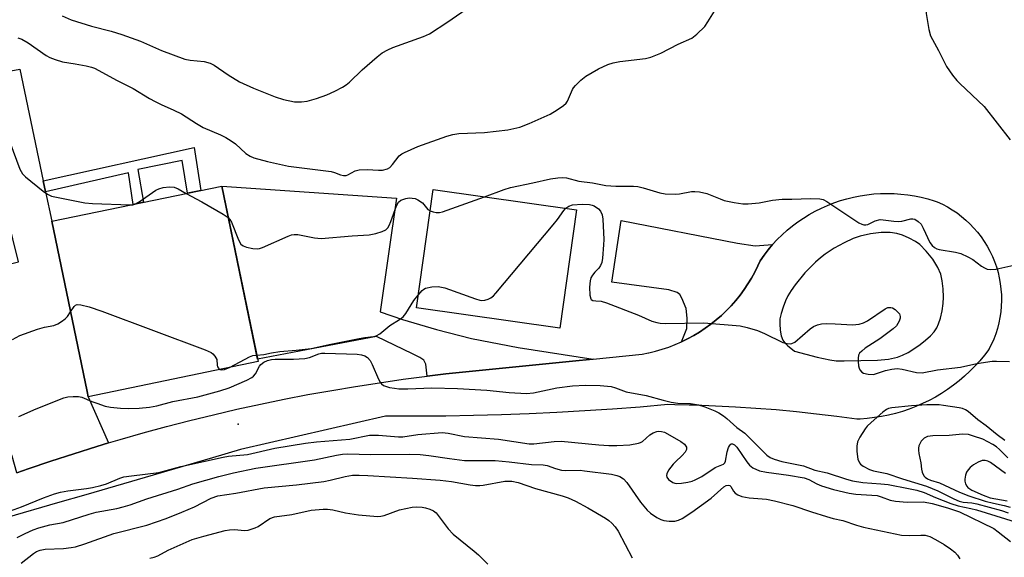
# Model space of a CAD drawing. Units: inches. Extents: x 1195772 to 1201772, y 565457 to 569457.
# Drawn here: x 1197331 to 1197590, y 566506 to 566648 of the extents above; entities that cross this region are included whole.
import ezdxf

# ---------------------------------------------------------------- set-up
doc = ezdxf.new("R2010")
doc.units = ezdxf.units.IN
doc.header["$MEASUREMENT"] = 0
for name, color, linetype in [('BLDG-Footprint', 5, 'Continuous'), ('ELEV-Spot Elevation', 7, 'Continuous'), ('TRANS-Driveway', 251, 'Continuous'), ('TRANS-Non Street Sidewalk', 7, 'Continuous'), ('TRANS-Road', 130, 'Continuous'), ('Undefined', 1, 'Continuous')]:
    doc.layers.add(name, color=color, linetype=linetype)

msp = doc.modelspace()

# ---------------------------------------------------------------- linework, layer by layer
at = {"layer": 'BLDG-Footprint'}
for points, elevation in [([(1197393.5, 566557.72), (1197348.71, 566548.42), (1197348.43, 566549.77), (1197339.11, 566594.68), (1197383.91, 566603.97)], 402.99), ([(1197477.42, 566597.69), (1197473.03, 566566.52), (1197435.22, 566571.84), (1197439.61, 566603.02)], 403.33)]:
    msp.add_lwpolyline(points, close=True, dxfattribs=dict(at, elevation=elevation))
at = {"layer": 'ELEV-Spot Elevation'}
msp.add_point((1197388.21, 566541.16, 406.88), dxfattribs=at)
at = {"layer": 'TRANS-Driveway'}
for points in [[(1197336.89, 566605.33), (1197337.48, 566602.47), (1197339.11, 566594.68), (1197348.43, 566549.77), (1197348.71, 566548.42), (1197354.08, 566536.21), (1197351.03, 566535.29), (1197344.96, 566533.39), (1197338.91, 566531.42), (1197332.88, 566529.37), (1197329.88, 566528.3), (1197328.68, 566532.7), (1197322.64, 566548.03), (1197318.1, 566554.08), (1197314.2, 566557), (1197305.78, 566558.21), (1197302.32, 566566.08), (1197298.53, 566580.99), (1197313.5, 566584.5), (1197314.58, 566580.13), (1197330.32, 566584.01), (1197318.35, 566632.49), (1197330.73, 566634.82)], [(1197481.77, 566558.35), (1197478.08, 566557.97), (1197443.01, 566554.41), (1197438.07, 566553.82), (1197437.72, 566557.01), (1197437.22, 566558.07), (1197436.15, 566558.78), (1197434.19, 566559.74), (1197424.68, 566564.3), (1197393.37, 566558.34), (1197383.91, 566603.97), (1197430.02, 566600.74), (1197425.64, 566570.82), (1197431.52, 566568.75), (1197440.55, 566566.12), (1197449.74, 566563.76), (1197462.04, 566561.39)], [(1197529.1, 566588.52), (1197527.94, 566587.16), (1197526.84, 566585.74), (1197525.8, 566584.27), (1197525.2, 566582.92), (1197524.4, 566581.29), (1197523.53, 566579.7), (1197522.59, 566578.16), (1197521.59, 566576.65), (1197520.52, 566575.19), (1197519.38, 566573.78), (1197518.18, 566572.42), (1197517.98, 566572.21), (1197516.93, 566571.11), (1197515.62, 566569.86), (1197514.25, 566568.67), (1197512.84, 566567.54), (1197511.37, 566566.47), (1197509.86, 566565.47), (1197508.3, 566564.53), (1197506.71, 566563.67), (1197505.08, 566562.87), (1197506.47, 566566.4), (1197506.61, 566569.13), (1197506.3, 566571.68), (1197505.21, 566574.42), (1197504.62, 566575.34), (1197503.96, 566575.93), (1197501.74, 566576.57), (1197486.75, 566578.61), (1197489.21, 566594.85), (1197519.82, 566588.88), (1197524.47, 566588.16)]]:
    msp.add_lwpolyline(points, close=True, dxfattribs=at)
at = {"layer": 'TRANS-Non Street Sidewalk'}
msp.add_lwpolyline([(1197337.48, 566602.47), (1197336.89, 566605.33), (1197376.61, 566614.1), (1197378.42, 566602.83), (1197374.91, 566602.1), (1197373.53, 566610.71), (1197361.78, 566608.35), (1197363.34, 566599.7), (1197360.56, 566599.13), (1197359.34, 566607.48)], close=True, dxfattribs=at)
at = {"layer": 'TRANS-Road'}
msp.add_polyline3d([(1197329.88, 566528.3, 0), (1197332.88, 566529.37, 0), (1197338.91, 566531.42, 0), (1197344.96, 566533.39, 0), (1197351.03, 566535.29, 0), (1197354.08, 566536.21, 0), (1197357.13, 566537.12, 0), (1197363.25, 566538.87, 0), (1197369.39, 566540.54, 0), (1197375.55, 566542.14, 0), (1197381.74, 566543.66, 0), (1197387.93, 566545.1, 0), (1197394.15, 566546.46, 0), (1197400.38, 566547.75, 0), (1197406.63, 566548.96, 0), (1197412.89, 566550.09, 0), (1197419.17, 566551.14, 0), (1197425.46, 566552.11, 0), (1197431.76, 566553.01, 0), (1197438.07, 566553.82, 0), (1197443.01, 566554.41, 0), (1197478.08, 566557.97, 0), (1197481.77, 566558.35, 0), (1197494.7, 566559.66, 0), (1197496.35, 566559.98, 0), (1197496.48, 566560, 0), (1197498.25, 566560.43, 0), (1197500, 566560.92, 0), (1197501.72, 566561.5, 0), (1197503.41, 566562.15, 0), (1197505.08, 566562.87, 0), (1197506.71, 566563.67, 0), (1197508.3, 566564.53, 0), (1197509.86, 566565.47, 0), (1197511.37, 566566.47, 0), (1197512.84, 566567.54, 0), (1197514.25, 566568.67, 0), (1197515.62, 566569.86, 0), (1197516.93, 566571.11, 0), (1197517.98, 566572.21, 0), (1197518.18, 566572.42, 0), (1197519.38, 566573.78, 0), (1197520.52, 566575.19, 0), (1197521.59, 566576.65, 0), (1197522.59, 566578.16, 0), (1197523.53, 566579.7, 0), (1197524.4, 566581.29, 0), (1197525.2, 566582.92, 0), (1197525.8, 566584.27, 0), (1197526.84, 566585.74, 0), (1197527.94, 566587.16, 0), (1197529.1, 566588.52, 0), (1197530.32, 566589.83, 0), (1197531.6, 566591.09, 0), (1197532.94, 566592.29, 0), (1197534.33, 566593.43, 0), (1197535.77, 566594.51, 0), (1197537.25, 566595.52, 0), (1197538.78, 566596.46, 0), (1197540.34, 566597.34, 0), (1197541.95, 566598.14, 0), (1197543.59, 566598.87, 0), (1197545.26, 566599.53, 0), (1197546.96, 566600.12, 0), (1197548.68, 566600.62, 0), (1197550.43, 566601.05, 0), (1197552.19, 566601.41, 0), (1197553.96, 566601.68, 0), (1197555.75, 566601.88, 0), (1197557.54, 566601.99, 0), (1197559.34, 566602.03, 0), (1197561.13, 566601.98, 0), (1197562.93, 566601.86, 0), (1197564.71, 566601.65, 0), (1197566.49, 566601.37, 0), (1197568.24, 566601.01, 0), (1197569.99, 566600.57, 0), (1197571.71, 566600.05, 0), (1197572.49, 566599.79, 0), (1197573.85, 566599.16, 0), (1197575.17, 566598.46, 0), (1197576.45, 566597.7, 0), (1197577.7, 566596.86, 0), (1197578.89, 566595.96, 0), (1197580.03, 566595, 0), (1197581.12, 566593.97, 0), (1197582.16, 566592.89, 0), (1197583.13, 566591.76, 0), (1197584.05, 566590.58, 0), (1197584.9, 566589.35, 0), (1197585.68, 566588.07, 0), (1197586.39, 566586.76, 0), (1197587.03, 566585.41, 0), (1197587.6, 566584.03, 0), (1197588.09, 566582.62, 0), (1197588.51, 566581.18, 0), (1197588.85, 566579.73, 0), (1197589.11, 566578.26, 0), (1197589.29, 566576.78, 0), (1197589.4, 566575.29, 0), (1197589.42, 566573.79, 0), (1197589.36, 566572.3, 0), (1197589.23, 566570.82, 0), (1197589.01, 566569.34, 0), (1197588.72, 566567.87, 0), (1197588.34, 566566.43, 0), (1197587.89, 566565.01, 0), (1197587.37, 566563.61, 0), (1197586.77, 566562.24, 0), (1197586.1, 566560.91, 0), (1197586.06, 566560.85, 0), (1197584.91, 566559.34, 0), (1197583.69, 566557.88, 0), (1197582.42, 566556.48, 0), (1197581.08, 566555.13, 0), (1197579.69, 566553.84, 0), (1197578.25, 566552.61, 0), (1197576.76, 566551.44, 0), (1197575.22, 566550.34, 0), (1197573.63, 566549.3, 0), (1197572, 566548.33, 0), (1197570.33, 566547.43, 0), (1197568.63, 566546.6, 0), (1197566.89, 566545.84, 0), (1197565.12, 566545.16, 0), (1197563.33, 566544.55, 0), (1197561.51, 566544.02, 0), (1197559.67, 566543.56, 0), (1197557.81, 566543.18, 0), (1197555.94, 566542.89, 0), (1197554.06, 566542.67, 0), (1197552.17, 566542.53, 0), (1197551.3, 566542.49, 0), (1197546, 566543.2, 0), (1197540.69, 566543.85, 0), (1197535.37, 566544.42, 0), (1197530.04, 566544.91, 0), (1197524.7, 566545.33, 0), (1197519.36, 566545.68, 0), (1197514.02, 566545.96, 0), (1197508.67, 566546.16, 0), (1197507.09, 566546.2, 0), (1197503.32, 566546.29, 0), (1197501.49, 566546.32, 0), (1197494.19, 566545.69, 0), (1197486.89, 566545.14, 0), (1197479.58, 566544.65, 0), (1197472.26, 566544.24, 0), (1197464.95, 566543.9, 0), (1197457.62, 566543.63, 0), (1197450.3, 566543.43, 0), (1197442.97, 566543.31, 0), (1197435.65, 566543.25, 0), (1197428.32, 566543.27, 0), (1197427.08, 566543.28, 0), (1197388.88, 566534.48, 0), (1197381.47, 566532.31, 0), (1197348.08, 566522.57, 0), (1197340.66, 566520.41, 0), (1197327.41, 566516.54, 0)], dxfattribs=at)
msp.add_polyline3d([(1197561.85, 566591.47, 0), (1197560.06, 566591.73, 0), (1197557.71, 566591.69, 0), (1197554.86, 566591.33, 0), (1197552.14, 566590.76, 0), (1197550.31, 566590.13, 0), (1197547.94, 566589.01, 0), (1197545.35, 566587.56, 0), (1197542.91, 566585.99, 0), (1197541.68, 566585.05, 0), (1197540.37, 566583.9, 0), (1197537.62, 566581.06, 0), (1197535.04, 566577.9, 0), (1197533.98, 566576.4, 0), (1197533.15, 566575.04, 0), (1197532.52, 566573.72, 0), (1197531.85, 566571.99, 0), (1197531.34, 566570.34, 0), (1197531.04, 566568.99, 0), (1197530.97, 566567.65, 0), (1197531.1, 566565.96, 0), (1197531.4, 566564.44, 0), (1197531.81, 566563.32, 0), (1197532.3, 566562.63, 0), (1197533.12, 566561.81, 0), (1197534.32, 566560.85, 0), (1197534.91, 566560.46, 0), (1197540.84, 566558.85, 0), (1197544.22, 566558.1, 0), (1197545.84, 566557.91, 0), (1197547.98, 566557.85, 0), (1197556.72, 566558.04, 0), (1197559.66, 566558.32, 0), (1197562.03, 566558.83, 0), (1197563.33, 566559.34, 0), (1197564.79, 566560.08, 0), (1197566.32, 566561, 0), (1197567.96, 566562.15, 0), (1197569.4, 566563.3, 0), (1197570.68, 566564.48, 0), (1197571.66, 566565.56, 0), (1197572.37, 566566.58, 0), (1197572.86, 566567.66, 0), (1197573.32, 566569.13, 0), (1197573.75, 566571.05, 0), (1197574.06, 566572.95, 0), (1197574.16, 566574.64, 0), (1197574.07, 566576.83, 0), (1197573.81, 566579.01, 0), (1197573.43, 566580.75, 0), (1197572.67, 566582.52, 0), (1197571.31, 566584.67, 0), (1197569.61, 566586.8, 0), (1197567.89, 566588.51, 0), (1197566.72, 566589.32, 0), (1197565.13, 566590.18, 0), (1197563.34, 566590.97, 0)], close=True, dxfattribs=at)
at = {"layer": 'Undefined'}
for points, elevation in [([(1197572.44, 566674.93), (1197571.99, 566673.68), (1197571.84, 566672.58), (1197572.02, 566671.47), (1197573.09, 566667.3), (1197573.51, 566663.81), (1197573.56, 566662.07), (1197573.21, 566660.64), (1197571.56, 566655.81), (1197569.73, 566651.17), (1197569.54, 566650.34), (1197569.54, 566649.5), (1197570.25, 566645.21), (1197570.71, 566643.57), (1197572.79, 566639.72), (1197574.89, 566635.49), (1197576.54, 566633.16), (1197577.62, 566631.83), (1197578.43, 566630.99), (1197584.9, 566624.94), (1197591.75, 566616.19)], 400), ([(1197330.14, 566643.03), (1197331.26, 566642.68), (1197332.91, 566641.77), (1197337.62, 566638.38), (1197338.65, 566637.87), (1197340, 566637.35), (1197341.94, 566636.73), (1197345.29, 566636.22), (1197348.16, 566635.69), (1197349.56, 566635.35), (1197350.38, 566635.03), (1197356.35, 566631.78), (1197360.6, 566629.72), (1197364.88, 566627.08), (1197366.4, 566626.22), (1197367.94, 566625.45), (1197371.32, 566624), (1197373.32, 566622.99), (1197377.29, 566620.44), (1197379.05, 566619.44), (1197383.58, 566617.49), (1197385.04, 566616.76), (1197386.43, 566615.89), (1197387.54, 566615.09), (1197390.25, 566612.51), (1197391.38, 566611.81), (1197392.37, 566611.37), (1197395.98, 566610.45), (1197401.52, 566609.24), (1197412.78, 566607.79), (1197413.62, 566607.57), (1197415.26, 566606.95), (1197416.04, 566606.77), (1197416.73, 566606.77), (1197417.18, 566606.89), (1197419.09, 566607.95), (1197420.18, 566608.2), (1197422.21, 566608.29), (1197425.26, 566608.11), (1197426.33, 566608.17), (1197427.58, 566608.5), (1197428.23, 566608.88), (1197428.94, 566609.63), (1197430.72, 566611.92), (1197431.37, 566612.43), (1197432.11, 566612.85), (1197435.56, 566614.42), (1197443.21, 566617.08), (1197444.82, 566617.55), (1197446.43, 566617.81), (1197453.13, 566618.11), (1197459.36, 566618.79), (1197462.46, 566619.53), (1197464.91, 566620.47), (1197470.52, 566622.95), (1197472.31, 566624.02), (1197474.02, 566625.19), (1197474.65, 566625.78), (1197475.01, 566626.31), (1197476.35, 566629.4), (1197476.63, 566629.88), (1197477.16, 566630.52), (1197478.58, 566631.88), (1197479.89, 566632.95), (1197483.25, 566634.85), (1197485.67, 566636), (1197487.07, 566636.48), (1197488.83, 566636.77), (1197495.62, 566637.61), (1197497.04, 566637.92), (1197499.67, 566639.04), (1197504.25, 566641.34), (1197507.78, 566643), (1197509.13, 566644.04), (1197511.2, 566646.07), (1197512.05, 566647.25), (1197514.67, 566651.45)], 400), ([(1197341.83, 566648.82), (1197344.22, 566647.82), (1197349.56, 566646.08), (1197354.8, 566644.81), (1197357.56, 566643.93), (1197362.48, 566642.19), (1197368.05, 566639.72), (1197374.18, 566637.45), (1197375.59, 566637.13), (1197379.32, 566636.78), (1197380.89, 566636.38), (1197381.92, 566635.81), (1197385.61, 566633.29), (1197388.62, 566631.45), (1197392.27, 566629.78), (1197397.99, 566627.49), (1197400.17, 566626.82), (1197403.08, 566626.19), (1197404.97, 566626.14), (1197406.41, 566626.34), (1197408.89, 566627.08), (1197411.61, 566627.99), (1197413.7, 566628.95), (1197415.75, 566630.01), (1197416.69, 566630.65), (1197417.57, 566631.38), (1197420.91, 566634.62), (1197424.84, 566638.07), (1197426.22, 566639.09), (1197427.71, 566639.92), (1197429.01, 566640.52), (1197437.08, 566643.42), (1197438.64, 566644.1), (1197443.49, 566647.25), (1197449.48, 566651.36)], 398), ([(1197318.54, 566631.73), (1197319.21, 566630.25), (1197320.02, 566629.18), (1197320.86, 566628.46), (1197323.44, 566626.67), (1197324.33, 566625.96), (1197325.9, 566624.24), (1197327.13, 566622.61), (1197327.75, 566621.31), (1197328.11, 566619.7), (1197328.2, 566618.57), (1197328.11, 566616.22), (1197328.26, 566615.07), (1197328.92, 566613.12), (1197330.71, 566608.41), (1197331.45, 566607.22), (1197332.22, 566606.39), (1197336.84, 566602.65), (1197338.02, 566601.79), (1197339.04, 566601.32), (1197347.86, 566599.52), (1197349.88, 566599.32), (1197359.79, 566598.97)], 402), ([(1197453.17, 566601.11), (1197458.33, 566603.07), (1197460, 566603.6), (1197465.93, 566604.78), (1197470.56, 566605.83), (1197472.52, 566606.15), (1197473.64, 566606.23), (1197474.81, 566606.11), (1197478.02, 566605.25), (1197481.61, 566604.77), (1197485.16, 566604.08), (1197487.74, 566603.95), (1197492.42, 566603.94), (1197493.58, 566603.85), (1197494.97, 566603.51), (1197499.38, 566602.15), (1197500.8, 566601.88), (1197503.43, 566601.79), (1197504.59, 566601.94), (1197507.75, 566602.55), (1197508.62, 566602.56), (1197509.79, 566602.43), (1197511.81, 566602), (1197515.28, 566600.56), (1197516.37, 566600.19), (1197518.95, 566599.64), (1197521.25, 566599.27), (1197522.7, 566599.26), (1197525.6, 566599.52), (1197529.07, 566600.22), (1197531.59, 566600.53), (1197534.2, 566600.54), (1197539.08, 566600.72), (1197541.59, 566600.57), (1197542.39, 566600.39), (1197543.43, 566599.89), (1197551.87, 566594.3), (1197552.63, 566593.9), (1197553.15, 566593.74), (1197553.65, 566593.73), (1197554.16, 566593.86), (1197556.16, 566594.8), (1197557.44, 566595.11), (1197558.26, 566595.09), (1197561.02, 566594.71), (1197562.32, 566594.63), (1197563.12, 566594.73), (1197565.56, 566595.33), (1197566.08, 566595.33), (1197566.57, 566595.19), (1197567.49, 566594.65), (1197568.25, 566593.88), (1197568.81, 566592.86), (1197570.53, 566589.1), (1197571.14, 566588.29), (1197571.74, 566587.79), (1197572.42, 566587.41), (1197572.96, 566587.24), (1197577.26, 566586.57), (1197578.67, 566586.14), (1197580.58, 566585.29), (1197581.9, 566584.6), (1197584.19, 566582.82), (1197584.91, 566582.36), (1197585.68, 566582.08), (1197586.49, 566581.95), (1197587.93, 566582.07), (1197593.47, 566583.3)], 402), ([(1197361.03, 566599.22), (1197362.14, 566599.84), (1197366.57, 566602.87), (1197367.36, 566603.24), (1197368.47, 566603.55), (1197370.19, 566603.78), (1197371.36, 566603.63), (1197372.43, 566603.2), (1197374.58, 566602.03)], 402), ([(1197374.58, 566602.03), (1197378.63, 566599.81), (1197384.29, 566596.56), (1197385.64, 566595.64)], 402), ([(1197385.64, 566595.64), (1197386.07, 566595.16), (1197386.46, 566594.45), (1197388.3, 566589.76), (1197388.96, 566588.61), (1197389.6, 566588.16), (1197390.4, 566587.89), (1197392.15, 566587.53), (1197393.32, 566587.43), (1197393.88, 566587.49), (1197394.7, 566587.75), (1197401.44, 566590.76), (1197402.26, 566591.06), (1197402.99, 566591.23), (1197403.95, 566591.2), (1197408.4, 566590.28), (1197410.13, 566590.15), (1197418.26, 566590.83), (1197422.79, 566591.11), (1197424.5, 566591.46), (1197426.18, 566591.94), (1197427.18, 566592.44), (1197427.67, 566592.94), (1197428.06, 566593.55), (1197428.51, 566594.58), (1197430.01, 566598.74), (1197430.54, 566599.73), (1197431.15, 566600.23), (1197432.48, 566600.69), (1197433.33, 566600.82), (1197434.1, 566600.79), (1197434.86, 566600.65), (1197435.63, 566600.34), (1197436.81, 566599.52), (1197438.23, 566597.79), (1197438.82, 566597.4)], 402), ([(1197438.82, 566597.4), (1197439.65, 566597.13), (1197440.46, 566597.01), (1197441.3, 566597.03), (1197442.14, 566597.19), (1197453.17, 566601.11)], 402), ([(1197359.79, 566598.97), (1197360.49, 566599.05), (1197361.03, 566599.22)], 402), ([(1197435.69, 566575.22), (1197436.76, 566576.41), (1197437.18, 566576.76), (1197437.65, 566577.02), (1197439.3, 566577.36), (1197441, 566577.46), (1197441.86, 566577.33), (1197442.7, 566577.08), (1197450.78, 566574.18), (1197451.91, 566573.86), (1197452.47, 566573.78), (1197453.3, 566573.87), (1197454.11, 566574.1), (1197454.87, 566574.46), (1197455.53, 566575.02), (1197456.12, 566575.68), (1197471.26, 566593.7), (1197472.44, 566595.17), (1197474.06, 566597.48), (1197474.58, 566598.09)], 404), ([(1197474.58, 566598.09), (1197475.43, 566598.69), (1197476.37, 566599), (1197478.88, 566599.17), (1197480.86, 566599.11), (1197481.52, 566598.95), (1197482.04, 566598.72), (1197483.21, 566597.94), (1197483.75, 566597.33), (1197484.18, 566596.34), (1197484.36, 566595.24), (1197484.58, 566589.9), (1197484.55, 566588.43), (1197484.27, 566584.93), (1197484.07, 566583.8), (1197483.75, 566583.03), (1197483.29, 566582.35), (1197482.27, 566581.26), (1197481.62, 566580.42), (1197481.23, 566579.73), (1197480.99, 566578.95), (1197480.8, 566577.27), (1197480.9, 566575.21), (1197481.17, 566574.22), (1197481.3, 566574.04), (1197481.7, 566573.81), (1197482.47, 566573.67), (1197483.88, 566573.58), (1197485.29, 566573.2), (1197493.77, 566569.93), (1197497.3, 566568.35), (1197498.63, 566567.95), (1197499.46, 566567.82), (1197500.91, 566567.76), (1197510.98, 566567.86), (1197520.52, 566567.13), (1197522.43, 566566.66), (1197525.11, 566565.83), (1197526.94, 566565.08), (1197531.82, 566562.75), (1197532.91, 566562.44), (1197533.7, 566562.34), (1197534.21, 566562.4), (1197534.94, 566562.77), (1197538.97, 566566.31), (1197539.92, 566566.92), (1197540.92, 566567.33), (1197541.99, 566567.6), (1197543.18, 566567.68), (1197545.57, 566567.65), (1197550.21, 566567.38), (1197551.08, 566567.41), (1197551.95, 566567.56), (1197553.08, 566567.88), (1197554.13, 566568.39), (1197558.73, 566571.58), (1197559.5, 566571.9), (1197560.27, 566571.97), (1197560.74, 566571.81), (1197561.4, 566571.37), (1197562.02, 566570.83), (1197562.52, 566570.24), (1197562.74, 566569.57), (1197562.68, 566569.08), (1197562.42, 566568.33), (1197561.73, 566567.13), (1197560.9, 566566.32), (1197557.38, 566563.69), (1197553.46, 566561.18), (1197552.59, 566560.46), (1197552.04, 566559.86), (1197551.78, 566559.41), (1197551.62, 566558.6), (1197551.62, 566557.72), (1197551.74, 566556.53), (1197551.88, 566555.97), (1197552.1, 566555.48), (1197552.59, 566554.91), (1197553.02, 566554.64), (1197554.33, 566554.32), (1197555.71, 566554.31), (1197556.51, 566554.52), (1197558.88, 566555.36), (1197560.55, 566555.68), (1197561.94, 566555.83), (1197563.24, 566555.7), (1197567.05, 566554.8), (1197568.5, 566554.73), (1197572.57, 566555.49), (1197578.59, 566556.23), (1197582.91, 566557.14), (1197586.93, 566557.76), (1197588.08, 566557.82), (1197591.56, 566557.67)], 404), ([(1197393.15, 566559.39), (1197395.04, 566559.52), (1197397.02, 566559.97), (1197399.23, 566560.3), (1197403.53, 566560.67), (1197407.52, 566561.14), (1197412.23, 566562.19), (1197420.13, 566563.77), (1197421.61, 566564.03), (1197423.89, 566564.25), (1197424.66, 566564.44), (1197425.6, 566565), (1197428.22, 566567.21), (1197430.77, 566568.77), (1197431.71, 566569.47), (1197432.42, 566570.35), (1197434.58, 566573.77), (1197435.69, 566575.22)], 404), ([(1197344.06, 566570.81), (1197345.03, 566572.18), (1197345.41, 566572.53), (1197345.83, 566572.7), (1197346.78, 566572.67), (1197348.99, 566572.1), (1197352.35, 566571), (1197379.54, 566560.81), (1197381.16, 566560.08), (1197381.6, 566559.75), (1197382.14, 566559.14), (1197382.61, 566558.19), (1197382.71, 566556.73), (1197382.82, 566556.29), (1197383.03, 566555.93), (1197383.42, 566555.63)], 404), ([(1197328.78, 566563.52), (1197330.71, 566564.53), (1197335.32, 566566.25), (1197337.24, 566566.74), (1197339.63, 566567.2), (1197340.7, 566567.64), (1197341.72, 566568.23), (1197342.67, 566568.92), (1197343.24, 566569.55), (1197344.06, 566570.81)], 404), ([(1197330.47, 566543.16), (1197335.05, 566545.24), (1197342.3, 566548.1), (1197343.39, 566548.36), (1197344.79, 566548.47), (1197346.19, 566548.46), (1197347.01, 566548.31), (1197349.64, 566547.17), (1197351.01, 566546.67), (1197353.23, 566545.96), (1197354.64, 566545.67), (1197357.2, 566545.4), (1197359.38, 566545.32), (1197362.17, 566545.39), (1197364.91, 566545.63), (1197366.83, 566546.02), (1197370.99, 566547.13), (1197377.6, 566548.42), (1197383.39, 566549.94), (1197385.85, 566550.77), (1197390.54, 566552.74), (1197391.83, 566553.44), (1197392.27, 566553.82), (1197392.83, 566554.48), (1197393.91, 566556.5), (1197394.22, 566556.94), (1197394.98, 566557.54), (1197395.96, 566557.92), (1197397.01, 566558.19), (1197398.01, 566558.32), (1197402.87, 566558.32), (1197405.84, 566558.47), (1197407.04, 566558.74), (1197409.55, 566559.73), (1197410.25, 566559.86), (1197411.11, 566559.9), (1197419.62, 566559.61), (1197420.78, 566559.47), (1197421.61, 566559.21), (1197422.33, 566558.75), (1197423.03, 566557.93), (1197423.57, 566556.87), (1197425.25, 566553), (1197425.69, 566552.24), (1197426.01, 566551.85), (1197426.58, 566551.39), (1197427.05, 566551.16), (1197428.1, 566550.87), (1197429.47, 566550.63), (1197430.62, 566550.53), (1197433, 566550.53), (1197439.3, 566550.78), (1197446.08, 566550.61), (1197453.81, 566550.17), (1197459.63, 566549.5), (1197464.22, 566549.22), (1197466.1, 566549.42), (1197472.23, 566550.75), (1197476.38, 566551.3), (1197479.78, 566551.46), (1197483.62, 566551.36), (1197486.56, 566551.08), (1197487.68, 566550.75), (1197490.55, 566549.72), (1197495.81, 566548.77), (1197500.24, 566547.47), (1197502.41, 566546.97), (1197504.08, 566546.75), (1197507.5, 566546.6), (1197509.6, 566546.23), (1197511.21, 566545.72), (1197513.88, 566544.69), (1197514.91, 566544.16), (1197516.14, 566543.36), (1197517.06, 566542.64), (1197519.7, 566540.31), (1197521.82, 566538.83), (1197526.5, 566534.01), (1197527.56, 566533), (1197528.44, 566532.41), (1197529.47, 566531.95), (1197531.55, 566531.35), (1197537.27, 566530.18), (1197540.22, 566529.08), (1197543.48, 566528.31), (1197548.61, 566526.66), (1197550.19, 566526.23), (1197552.85, 566525.8), (1197557.59, 566525.44), (1197559.59, 566525.22), (1197564.93, 566524.22), (1197567.15, 566523.73), (1197569.01, 566523.14), (1197572.04, 566521.83), (1197576.07, 566520.23), (1197578.03, 566519.66), (1197581.32, 566518.96), (1197582.88, 566518.55), (1197593.04, 566515.39)], 406), ([(1197386.17, 566556.2), (1197391.27, 566558.95), (1197392.08, 566559.24), (1197393.15, 566559.39)], 404), ([(1197383.42, 566555.63), (1197383.95, 566555.52), (1197384.66, 566555.61), (1197386.17, 566556.2)], 404), ([(1197590.33, 566536.89), (1197588.32, 566538.35), (1197585.36, 566540.77), (1197583.21, 566542.31), (1197580.6, 566544.47), (1197579.93, 566544.94), (1197579.15, 566545.27), (1197578.3, 566545.47), (1197574.18, 566546.13), (1197573, 566546.25), (1197569.72, 566546.25), (1197565.72, 566546.02), (1197560.52, 566545.47), (1197559.68, 566545.28), (1197559.08, 566545.02), (1197558.14, 566544.35), (1197555.05, 566541.63), (1197553.99, 566540.61), (1197553.46, 566539.94), (1197552.11, 566537.76), (1197551.51, 566536.5), (1197551.32, 566535.39), (1197551.34, 566533.94), (1197551.56, 566531.94), (1197551.99, 566531.01), (1197552.3, 566530.62), (1197552.93, 566530.13), (1197554.63, 566529.23), (1197555.68, 566528.89), (1197559.23, 566528.17), (1197563.3, 566526.75), (1197569.65, 566524.79), (1197572.68, 566523.58), (1197576.9, 566521.46), (1197578.25, 566520.88), (1197579.34, 566520.63), (1197581.61, 566520.4), (1197582.92, 566520.17), (1197589.42, 566518.45), (1197591.22, 566517.82)], 404), ([(1197325.28, 566517.27), (1197331.14, 566519.41), (1197336.9, 566521.72), (1197339.84, 566522.76), (1197341.43, 566523.22), (1197343.36, 566523.62), (1197348.25, 566524.17), (1197349.82, 566524.44), (1197352.02, 566524.97), (1197353.57, 566525.44), (1197357.05, 566526.93), (1197358.08, 566527.25), (1197360.1, 566527.56), (1197367.38, 566528.39), (1197373.13, 566529.99), (1197384.28, 566532.47), (1197385.69, 566532.69), (1197390.67, 566533.17), (1197397.94, 566534.84), (1197406.03, 566536.16), (1197408.93, 566536.52), (1197417.7, 566537.21), (1197422.9, 566538.27), (1197425.21, 566538.26), (1197430.5, 566537.86), (1197431.67, 566537.84), (1197435.64, 566538.49), (1197442.02, 566538.96), (1197443.56, 566538.83), (1197447.91, 566537.89), (1197456.9, 566537.19), (1197464.94, 566535.99), (1197466.16, 566536.02), (1197471.56, 566536.62), (1197473.34, 566536.69), (1197483.27, 566535.72), (1197485.94, 566535.53), (1197488.03, 566535.51), (1197491.51, 566535.72), (1197493.8, 566536.13), (1197494.32, 566536.33), (1197494.8, 566536.62), (1197496.75, 566538.32), (1197497.64, 566538.93), (1197498.57, 566539.28), (1197499.08, 566539.32), (1197499.85, 566539.24), (1197500.63, 566539.02), (1197501.41, 566538.64), (1197504.95, 566536.57), (1197505.85, 566535.89), (1197506.37, 566535.13), (1197506.41, 566534.48), (1197506.06, 566533.77), (1197505.29, 566532.9), (1197503.47, 566531.28), (1197502.87, 566530.64), (1197501.66, 566529.06), (1197501.22, 566528.1), (1197501.17, 566527.63), (1197501.25, 566527.19), (1197501.69, 566526.57), (1197502.83, 566525.78), (1197503.34, 566525.58), (1197503.89, 566525.52), (1197505.05, 566525.61), (1197506.8, 566525.9), (1197507.94, 566526.17), (1197508.73, 566526.46), (1197510.46, 566527.33), (1197513.95, 566529.71), (1197516.16, 566530.64), (1197516.47, 566530.97), (1197516.66, 566531.42), (1197517.1, 566533.91), (1197517.44, 566535), (1197517.7, 566535.48), (1197518.01, 566535.85), (1197518.19, 566535.96), (1197518.54, 566535.99), (1197519.1, 566535.69), (1197519.64, 566535.13), (1197522.29, 566531.21), (1197523.01, 566530.32), (1197523.89, 566529.67), (1197525.68, 566528.9), (1197527.49, 566528.51), (1197533.32, 566527.76), (1197537.45, 566526.98), (1197538.68, 566526.57), (1197540.75, 566525.4), (1197541.99, 566524.88), (1197545.14, 566523.96), (1197549.31, 566522.97), (1197551.01, 566522.74), (1197556.66, 566522.32), (1197557.74, 566522.05), (1197560.08, 566521.17), (1197561.47, 566520.91), (1197564.6, 566520.64), (1197568.86, 566520.66), (1197571.13, 566520.23), (1197575.19, 566519.08), (1197578.36, 566518.03), (1197587.37, 566513.62), (1197588.57, 566512.81), (1197591.8, 566510.25)], 408), ([(1197591.11, 566532.3), (1197588.93, 566534.52), (1197588.1, 566535.21), (1197587.14, 566535.84), (1197584.54, 566537.18), (1197582.08, 566538.05), (1197580.69, 566538.42), (1197579.16, 566538.5), (1197575.64, 566538.22), (1197571.29, 566538.12), (1197569.93, 566537.92), (1197569.01, 566537.47), (1197568.27, 566536.68), (1197567.64, 566535.42), (1197567.53, 566534.87), (1197567.53, 566534.3), (1197567.64, 566533.42), (1197568.18, 566530.96), (1197568.36, 566529.31), (1197568.53, 566528.52), (1197568.96, 566527.58), (1197569.31, 566527.18), (1197569.93, 566526.75), (1197570.69, 566526.43), (1197573.11, 566525.67), (1197578.38, 566523.25), (1197580.81, 566522.26), (1197585.16, 566520.88), (1197587.29, 566520.34), (1197590.16, 566519.73), (1197591.69, 566519.25)], 402), ([(1197329.97, 566511.32), (1197332.07, 566512.33), (1197334.19, 566513.28), (1197335.75, 566513.83), (1197338.64, 566514.59), (1197342.14, 566515.2), (1197348.95, 566517.43), (1197350.83, 566517.96), (1197356.24, 566518.92), (1197357.92, 566519.33), (1197359.79, 566519.92), (1197364.15, 566521.51), (1197372.39, 566524.03), (1197376.29, 566525.44), (1197383.14, 566527.36), (1197387.04, 566528.35), (1197392.88, 566529.56), (1197408.35, 566531.81), (1197414.2, 566533.04), (1197415.72, 566533.25), (1197417.04, 566533.34), (1197423.23, 566533.14), (1197433.4, 566533.23), (1197436.21, 566533.15), (1197438.51, 566532.93), (1197443.91, 566532.09), (1197447.87, 566531.63), (1197455.94, 566531.55), (1197459.65, 566531.27), (1197465.6, 566530.56), (1197468.61, 566530.48), (1197469.69, 566530.28), (1197471.87, 566529.44), (1197473.44, 566529.07), (1197474.55, 566528.98), (1197478.37, 566529), (1197479.55, 566528.91), (1197486.63, 566527.97), (1197488.06, 566527.67), (1197488.87, 566527.37), (1197489.79, 566526.76), (1197490.64, 566525.83), (1197494.31, 566520.64), (1197496.03, 566518.47), (1197496.9, 566517.72), (1197498.6, 566516.57), (1197499.61, 566516.01), (1197500.43, 566515.77), (1197501.86, 566515.6), (1197503.29, 566515.6), (1197504.31, 566515.84), (1197505.25, 566516.29), (1197507.78, 566517.97), (1197512.94, 566521.69), (1197516.21, 566524.61), (1197516.84, 566524.97), (1197517.41, 566525.07), (1197517.81, 566524.97), (1197518.12, 566524.72), (1197518.76, 566523.54), (1197519.26, 566522.97), (1197519.95, 566522.51), (1197520.99, 566522.09), (1197522.92, 566521.77), (1197527.48, 566521.41), (1197529.64, 566520.99), (1197534.45, 566519.74), (1197539.39, 566518.05), (1197543.34, 566516.81), (1197545.04, 566516.33), (1197547.57, 566515.81), (1197551.23, 566514.52), (1197553.03, 566514.03), (1197563.07, 566511.92), (1197565.28, 566511.79), (1197568.2, 566511.92), (1197569.31, 566511.87), (1197570.52, 566511.51), (1197572.05, 566510.72), (1197574.29, 566509.43), (1197575.97, 566508.32), (1197577.12, 566507.45), (1197577.86, 566506.64), (1197578.41, 566505.7)], 410), ([(1197590.5, 566528.13), (1197586.57, 566531.03), (1197585.84, 566531.41), (1197585.1, 566531.57), (1197584.35, 566531.55), (1197583.29, 566531.19), (1197582.03, 566530.48), (1197581.17, 566529.77), (1197580.6, 566529.17), (1197580.18, 566528.49), (1197579.94, 566527.74), (1197579.78, 566526.68), (1197579.79, 566526.15), (1197579.94, 566525.44), (1197580.27, 566524.79), (1197580.58, 566524.45), (1197581.59, 566523.79), (1197584.6, 566522.41), (1197586.44, 566521.74), (1197590.92, 566520.99)], 400)]:
    msp.add_lwpolyline(points, dxfattribs=dict(at, elevation=elevation))
for points in [[(1197331.02, 566504.54, 412), (1197334.32, 566507.11, 412), (1197335.07, 566507.58, 412), (1197336.04, 566507.98, 412), (1197337.36, 566508.24, 412), (1197342.18, 566508.4, 412), (1197344.24, 566508.64, 412), (1197345.38, 566508.85, 412), (1197347.83, 566509.6, 412), (1197355.47, 566512.38, 412), (1197364.18, 566514.53, 412), (1197369.28, 566516.32, 412), (1197373.41, 566517.95, 412), (1197376.7, 566519.39, 412), (1197381.16, 566521.62, 412), (1197382.85, 566522.23, 412), (1197387.62, 566522.94, 412), (1197395.07, 566524.35, 412), (1197403.58, 566525.21, 412), (1197410.8, 566526.08, 412), (1197412.51, 566526.41, 412), (1197416.42, 566527.38, 412), (1197418.42, 566527.71, 412), (1197420.14, 566527.76, 412), (1197422.42, 566527.67, 412), (1197434.2, 566526.95, 412), (1197441.49, 566526.4, 412), (1197444.43, 566526.05, 412), (1197449.37, 566525.15, 412), (1197450.81, 566524.99, 412), (1197451.94, 566525, 412), (1197452.8, 566525.1, 412), (1197458.54, 566526.12, 412), (1197460.4, 566526.1, 412), (1197462.05, 566525.75, 412), (1197466.63, 566524.2, 412), (1197473.61, 566522.25, 412), (1197475.19, 566521.73, 412), (1197477.17, 566520.86, 412), (1197480.36, 566519.14, 412), (1197485.09, 566516.37, 412), (1197485.97, 566515.76, 412), (1197486.72, 566515.1, 412), (1197487.6, 566514.08, 412), (1197488.39, 566512.92, 412), (1197492.13, 566505.89, 412)], [(1197364.94, 566505.81, 414), (1197366.09, 566506.06, 414), (1197367.11, 566506.49, 414), (1197369.77, 566507.94, 414), (1197373.72, 566509.73, 414), (1197376.16, 566510.73, 414), (1197379.17, 566511.66, 414), (1197384.83, 566513.1, 414), (1197385.99, 566513.32, 414), (1197387.2, 566513.36, 414), (1197390.04, 566513.14, 414), (1197390.87, 566513.23, 414), (1197391.7, 566513.45, 414), (1197392.77, 566513.83, 414), (1197393.53, 566514.21, 414), (1197396.57, 566516.27, 414), (1197397.85, 566516.71, 414), (1197402.4, 566517.37, 414), (1197407.52, 566518.47, 414), (1197410.63, 566518.76, 414), (1197411.78, 566518.77, 414), (1197413.16, 566518.62, 414), (1197416.53, 566517.81, 414), (1197419.99, 566517.28, 414), (1197425, 566516.86, 414), (1197425.81, 566516.89, 414), (1197426.76, 566517.09, 414), (1197430.79, 566518.57, 414), (1197432.42, 566518.97, 414), (1197434.08, 566519.26, 414), (1197435.31, 566519.34, 414), (1197436.78, 566519.25, 414), (1197437.65, 566519.11, 414), (1197438.74, 566518.78, 414), (1197439.76, 566518.3, 414), (1197440.41, 566517.76, 414), (1197443.63, 566513.6, 414), (1197444.91, 566512.14, 414), (1197450.47, 566507.72, 414), (1197451.55, 566506.75, 414), (1197454.04, 566504.25, 414)]]:
    msp.add_polyline3d(points, dxfattribs=at)

doc.saveas('drawing.dxf')
